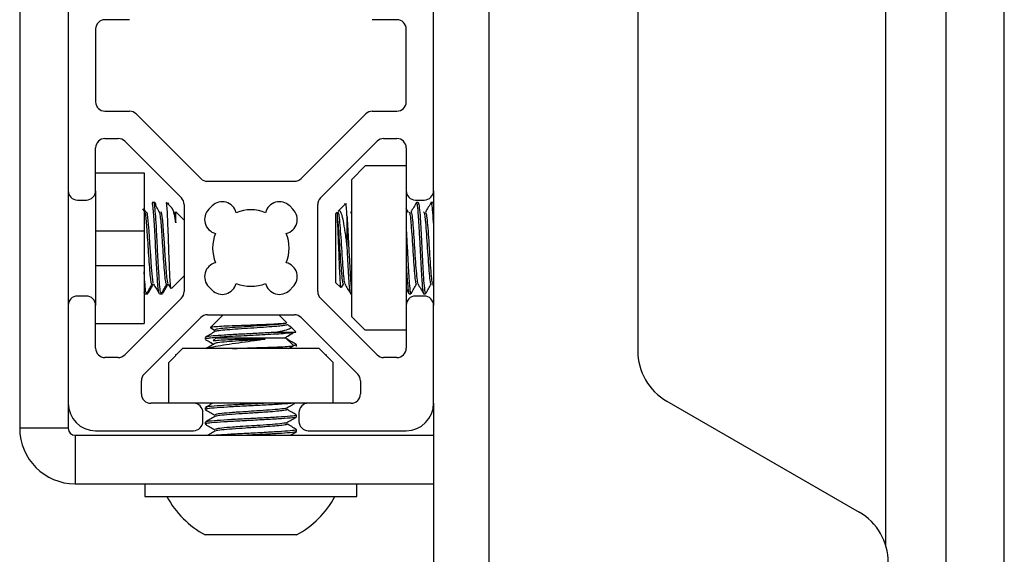
# Model space of a CAD drawing. Units: inches. Extents: x 2 to 491, y 1 to 307.
# Drawn here: x 28 to 30, y 220 to 221 of the extents above; entities that cross this region are included whole.
import ezdxf

# ---------------------------------------------------------------- set-up
doc = ezdxf.new("R2010")
doc.units = ezdxf.units.IN
doc.header["$MEASUREMENT"] = 0

msp = doc.modelspace()

# ---------------------------------------------------------------- linework, layer by layer
at = {"color": 7, "linetype": 'Continuous', "lineweight": 25}
for p, q in [((28.0315, 222.7325), (28.0315, 220.1528)), ((29.0431, 219.2164), (29.0431, 222.5289)), ((30.0285, 187.6765), (30.0285, 222.2702)), ((30.1535, 187.6765), (30.1535, 222.2702)), ((29.3635, 221.5504), (29.3635, 220.3198)), ((28.1361, 221.2053), (28.1361, 220.665)), ((28.9235, 220.665), (28.9235, 221.2053)), ((28.2682, 221.0337), (28.2152, 221.0337)), ((28.8445, 221.0337), (28.7914, 221.0337)), ((28.1952, 221.0137), (28.1952, 220.8565)), ((28.8645, 220.8565), (28.8645, 221.0137)), ((28.2152, 220.8365), (28.2682, 220.8365)), ((28.2824, 220.8306), (28.4218, 220.6912)), ((28.6378, 220.6912), (28.7773, 220.8306)), ((28.7914, 220.8365), (28.8445, 220.8365)), ((28.2152, 220.7774), (28.2438, 220.7774)), ((28.8159, 220.7774), (28.8445, 220.7774)), ((28.1952, 220.665), (28.1952, 220.7574)), ((28.2579, 220.7716), (28.3801, 220.6494)), ((28.6796, 220.6494), (28.8017, 220.7716)), ((28.8645, 220.7574), (28.8645, 220.665)), ((28.7764, 220.7186), (28.7464, 220.6886)), ((28.8645, 220.7186), (28.7764, 220.7186)), ((28.1952, 220.7038), (28.2998, 220.7038)), ((28.2998, 220.7038), (28.2998, 220.5788)), ((28.7464, 220.6886), (28.7464, 220.3942)), ((28.436, 220.6853), (28.6237, 220.6853)), ((28.1361, 220.665), (28.1361, 220.4179)), ((28.1952, 220.665), (28.1952, 220.5788)), ((28.8645, 220.665), (28.8645, 220.4179)), ((28.9235, 220.665), (28.9235, 220.4179)), ((28.1561, 220.645), (28.1752, 220.645)), ((28.3016, 220.6187), (28.2972, 220.6262)), ((28.3034, 220.619), (28.2998, 220.6252)), ((28.3207, 220.6398), (28.3167, 220.6398)), ((28.3236, 220.6398), (28.3207, 220.6398)), ((28.3591, 220.6283), (28.3481, 220.6393)), ((28.3519, 220.6388), (28.3507, 220.6367)), ((28.3596, 220.6278), (28.3591, 220.6283)), ((28.3646, 220.6187), (28.3599, 220.6268)), ((28.3859, 220.6353), (28.3859, 220.4476)), ((28.4462, 220.6321), (28.4391, 220.6251)), ((28.6205, 220.6251), (28.6135, 220.6321)), ((28.6737, 220.4475), (28.6737, 220.6353)), ((28.7337, 220.6367), (28.7176, 220.6207)), ((28.7328, 220.6359), (28.7318, 220.6376)), ((28.8696, 220.6178), (28.8645, 220.6265)), ((28.8845, 220.645), (28.9035, 220.645)), ((28.8903, 220.6398), (28.8864, 220.6398)), ((28.9218, 220.6398), (28.9179, 220.6398)), ((28.9218, 220.6398), (28.9235, 220.6334)), ((28.3859, 220.6014), (28.3679, 220.6195)), ((28.7157, 220.6188), (28.7132, 220.6162)), ((28.7132, 220.4666), (28.7132, 220.6162)), ((28.7368, 220.611), (28.7368, 220.5414)), ((28.1952, 220.5788), (28.1952, 220.504)), ((28.1952, 220.5788), (28.2998, 220.5788)), ((28.2998, 220.5788), (28.2998, 220.504)), ((28.1952, 220.504), (28.1952, 220.4179)), ((28.1952, 220.504), (28.2998, 220.504)), ((28.2998, 220.504), (28.2998, 220.379)), ((28.3585, 220.454), (28.3859, 220.4814)), ((28.3516, 220.4639), (28.3573, 220.4541)), ((28.4391, 220.4578), (28.4462, 220.4507)), ((28.6135, 220.4507), (28.6205, 220.4578)), ((28.7132, 220.4666), (28.7237, 220.4561)), ((28.725, 220.4563), (28.7294, 220.4639)), ((28.9213, 220.4639), (28.9235, 220.4601)), ((28.1752, 220.4379), (28.1561, 220.4379)), ((28.3005, 220.4438), (28.2998, 220.4465)), ((28.301, 220.443), (28.3049, 220.443)), ((28.3049, 220.443), (28.3078, 220.443)), ((28.3082, 220.4447), (28.307, 220.4443)), ((28.3325, 220.443), (28.3364, 220.443)), ((28.3364, 220.443), (28.3393, 220.443)), ((28.3397, 220.4447), (28.3385, 220.4443)), ((28.7447, 220.443), (28.7464, 220.443)), ((28.8645, 220.4533), (28.8702, 220.4434)), ((28.8706, 220.443), (28.8746, 220.443)), ((28.9035, 220.4379), (28.8845, 220.4379)), ((28.9021, 220.443), (28.9061, 220.443)), ((28.1361, 220.4179), (28.1361, 220.2068)), ((28.1952, 220.3254), (28.1952, 220.4179)), ((28.3801, 220.4334), (28.2579, 220.3112)), ((28.8017, 220.3112), (28.6796, 220.4334)), ((28.8645, 220.4179), (28.8645, 220.3254)), ((28.9235, 220.2068), (28.9235, 220.4179)), ((28.2996, 220.2695), (28.4218, 220.3917)), ((28.436, 220.3975), (28.6237, 220.3975)), ((28.4698, 220.3975), (28.4425, 220.3702)), ((28.6072, 220.3802), (28.5899, 220.3975)), ((28.6378, 220.3917), (28.76, 220.2695)), ((28.7464, 220.3942), (28.7764, 220.3642)), ((28.1952, 220.379), (28.2998, 220.379)), ((28.6066, 220.3796), (28.6067, 220.3796)), ((28.6128, 220.3738), (28.6075, 220.3769)), ((28.6266, 220.3608), (28.6147, 220.3727)), ((28.4314, 220.3489), (28.4314, 220.345)), ((28.4433, 220.3694), (28.4524, 220.3641)), ((28.4433, 220.3692), (28.4524, 220.364)), ((28.6231, 220.3591), (28.5736, 220.3591)), ((28.6266, 220.3607), (28.6266, 220.3608)), ((28.8645, 220.3642), (28.7764, 220.3642)), ((28.4314, 220.345), (28.4314, 220.3449)), ((28.455, 220.3481), (28.4487, 220.3418)), ((28.455, 220.3481), (28.6046, 220.3481)), ((28.6211, 220.3317), (28.6046, 220.3481)), ((28.6282, 220.3292), (28.6282, 220.3332)), ((28.6282, 220.3291), (28.6282, 220.3292)), ((28.3827, 220.3249), (28.3526, 220.2949)), ((28.3674, 220.3114), (28.3674, 220.3096)), ((28.3691, 220.3114), (28.3674, 220.3114)), ((28.677, 220.3249), (28.3827, 220.3249)), ((28.707, 220.2949), (28.677, 220.3249)), ((28.6922, 220.3114), (28.6905, 220.3114)), ((28.6922, 220.3114), (28.6922, 220.3096)), ((28.2437, 220.3054), (28.2152, 220.3054)), ((28.3526, 220.2068), (28.3526, 220.2949)), ((28.707, 220.2068), (28.707, 220.2949)), ((28.8445, 220.3054), (28.8159, 220.3054)), ((28.2938, 220.2268), (28.2938, 220.2554)), ((28.7658, 220.2553), (28.7658, 220.2268)), ((28.1361, 220.2068), (28.1361, 220.1528)), ((28.4063, 220.2068), (28.3138, 220.2068)), ((28.6534, 220.2068), (28.4063, 220.2068)), ((28.7458, 220.2068), (28.6534, 220.2068)), ((28.9235, 220.2068), (28.9235, 219.2164)), ((29.426, 220.2115), (29.841, 219.9719)), ((28.4263, 220.1677), (28.4263, 220.1868)), ((28.4314, 220.1973), (28.4314, 220.1934)), ((28.6282, 220.1776), (28.6282, 220.1815)), ((28.6334, 220.1868), (28.6334, 220.1677)), ((28.4314, 220.1658), (28.4314, 220.1619)), ((28.1361, 220.1528), (28.0315, 220.1528)), ((28.1511, 220.1378), (28.1511, 220.0332)), ((28.1511, 220.1378), (28.9235, 220.1378)), ((28.1952, 220.1477), (28.4063, 220.1477)), ((28.6282, 220.1461), (28.6282, 220.15)), ((28.6534, 220.1477), (28.8645, 220.1477)), ((28.1511, 220.0332), (28.9235, 220.0332)), ((28.3015, 220.0332), (28.3015, 220.0056)), ((28.7582, 220.0056), (28.7582, 220.0332)), ((28.3015, 220.0056), (28.7582, 220.0056)), ((28.4344, 219.9229), (28.4314, 219.9229)), ((28.6282, 219.9229), (28.4344, 219.9229))]:
    msp.add_line(p, q, dxfattribs=at)
at = {"color": 8, "linetype": 'Continuous', "lineweight": 25}
msp.add_line((29.8985, 219.8987), (29.8985, 221.9716), dxfattribs=at)
at = {"color": 7, "linetype": 'Continuous', "lineweight": 25, "flags": 128}
for points in [[(28.3576, 220.4542), (28.3574, 220.454), (28.3564, 220.4626), (28.3553, 220.4801), (28.3542, 220.5048), (28.3532, 220.5343), (28.3521, 220.565), (28.3511, 220.5942), (28.35, 220.6178), (28.3489, 220.6337), (28.3479, 220.6394), (28.3475, 220.6389), (28.3475, 220.6389)], [(28.3201, 220.4651), (28.3192, 220.4667), (28.3174, 220.4792), (28.3156, 220.4993), (28.3138, 220.525), (28.3121, 220.5523), (28.3102, 220.5788), (28.3085, 220.6001), (28.3067, 220.6142), (28.305, 220.6194), (28.3047, 220.6193), (28.3047, 220.6193)], [(28.3516, 220.4651), (28.3507, 220.4667), (28.3489, 220.4792), (28.3471, 220.4993), (28.3453, 220.525), (28.3436, 220.5523), (28.3417, 220.5788), (28.34, 220.6001), (28.3382, 220.6142), (28.3365, 220.6194), (28.3362, 220.6193), (28.3362, 220.6193)]]:
    msp.add_lwpolyline(points, dxfattribs=at)
at = {"color": 7, "linetype": 'Continuous', "lineweight": 25}
for centre, radius, start, end in [((28.2152, 221.0137), 0.02, 90, 180), ((28.8445, 221.0137), 0.02, 0, 90), ((28.2152, 220.8565), 0.02, 180, 270), ((28.8445, 220.8565), 0.02, 270, 0), ((28.2682, 220.8165), 0.02, 45, 90), ((28.7914, 220.8165), 0.02, 90, 135), ((28.2152, 220.7574), 0.02, 90, 180), ((28.2438, 220.7574), 0.02, 45, 90), ((28.8159, 220.7574), 0.02, 90, 135), ((28.8445, 220.7574), 0.02, 0, 90), ((28.436, 220.7053), 0.02, 225, 270), ((28.6237, 220.7053), 0.02, 270, 315), ((28.1561, 220.665), 0.02, 180, 270), ((28.1752, 220.665), 0.02, 270, 0), ((28.3659, 220.6353), 0.02, 0, 45), ((28.6937, 220.6353), 0.02, 135, 180), ((28.8845, 220.665), 0.02, 180, 270), ((28.9035, 220.665), 0.02, 270, 0), ((28.461, 220.6031), 0.031, 135, 256.1961), ((28.4681, 220.6102), 0.031, 13.8039, 135), ((28.5915, 220.6102), 0.031, 45, 166.1961), ((28.5986, 220.6031), 0.031, 283.8039, 45), ((28.5298, 220.5414), 0.0825, 67.4519, 112.5481), ((28.5298, 220.5414), 0.0825, 157.4519, 202.5481), ((28.5298, 220.5414), 0.0825, 337.4519, 22.5481), ((28.461, 220.4797), 0.031, 103.8039, 225), ((28.5986, 220.4797), 0.031, 315, 76.1961), ((28.4681, 220.4726), 0.031, 225, 346.1961), ((28.5298, 220.5414), 0.0825, 247.4519, 292.5481), ((28.5915, 220.4726), 0.031, 193.8039, 315), ((28.1561, 220.4179), 0.02, 90, 180), ((28.1752, 220.4179), 0.02, 0, 90), ((28.3659, 220.4476), 0.02, 315, 0), ((28.6937, 220.4476), 0.02, 180, 225), ((28.8845, 220.4179), 0.02, 90, 180), ((28.9035, 220.4179), 0.02, 0, 90), ((28.436, 220.3775), 0.02, 90, 135), ((28.6237, 220.3775), 0.02, 45, 90), ((28.2152, 220.3254), 0.02, 180, 270), ((28.2437, 220.3254), 0.02, 270, 315), ((28.8159, 220.3254), 0.02, 225, 270), ((28.8445, 220.3254), 0.02, 270, 0), ((29.4885, 220.3198), 0.125, 180, 240), ((28.3138, 220.2554), 0.02, 135, 180), ((28.7458, 220.2553), 0.02, 0, 45), ((28.3138, 220.2268), 0.02, 180, 270), ((28.7458, 220.2268), 0.02, 270, 0), ((28.1952, 220.2068), 0.0591, 180, 270), ((28.4063, 220.1868), 0.02, 0, 90), ((28.6534, 220.1868), 0.02, 90, 180), ((28.8645, 220.2068), 0.0591, 270, 0), ((28.4063, 220.1677), 0.02, 270, 0), ((28.6534, 220.1677), 0.02, 180, 270), ((28.1511, 220.1528), 0.1196, 180, 270), ((28.1511, 220.1528), 0.015, 180, 270), ((28.5298, 220.104), 0.2061, 208.5231, 241.4769), ((28.5298, 220.104), 0.2061, 298.5231, 331.4769), ((29.7785, 219.8637), 0.125, 0, 60)]:
    msp.add_arc(centre, radius, start, end, dxfattribs=at)
for points, knots in [([(28.332, 220.4438), (28.3316, 220.4449), (28.3308, 220.4471), (28.3295, 220.4588), (28.3282, 220.4762), (28.3268, 220.4984), (28.3254, 220.5236), (28.3242, 220.5501), (28.3228, 220.576), (28.3214, 220.5994), (28.3202, 220.6187), (28.3188, 220.6323), (28.3176, 220.6395), (28.3169, 220.6391), (28.3167, 220.639)], [0, 0, 0, 0, 0.0757147, 0.1636498, 0.2500348, 0.3384361, 0.4262493, 0.5126973, 0.6011484, 0.6888404, 0.775366, 0.8638628, 0.9514114, 1, 1, 1, 1]), ([(28.3364, 220.4439), (28.3359, 220.4444), (28.3348, 220.4453), (28.3331, 220.4613), (28.3314, 220.4872), (28.3295, 220.5201), (28.3278, 220.5557), (28.326, 220.5894), (28.3243, 220.6174), (28.3224, 220.6347), (28.3213, 220.6414), (28.3207, 220.6398), (28.3207, 220.6398)], [0, 0, 0, 0, 0.092304, 0.205825, 0.318541, 0.43266, 0.544862, 0.659261, 0.771299, 0.885676, 0.997928, 1, 1, 1, 1]), ([(28.3331, 220.6187), (28.3311, 220.6221), (28.3272, 220.6289), (28.3232, 220.6358), (28.3212, 220.6392)], [0, 0, 0, 0, 0.499883, 1, 1, 1, 1]), ([(28.3254, 220.632), (28.325, 220.6351), (28.3244, 220.6401), (28.3238, 220.6388), (28.3236, 220.6383)], [0, 0, 0, 0, 0.631372, 1, 1, 1, 1]), ([(28.3585, 220.6277), (28.3589, 220.6276), (28.3607, 220.627), (28.3639, 220.616), (28.3667, 220.602), (28.368, 220.5956)], [0, 0, 0, 0, 0.1589049, 0.6152743, 1, 1, 1, 1]), ([(28.7368, 220.611), (28.7364, 220.6176), (28.7357, 220.6307), (28.7349, 220.6384), (28.7344, 220.6366), (28.7343, 220.6361)], [0, 0, 0, 0, 0.428996, 0.858096, 1, 1, 1, 1]), ([(28.8866, 220.6397), (28.8846, 220.6363), (28.8807, 220.6295), (28.8767, 220.6227), (28.8748, 220.6193)], [0, 0, 0, 0, 0.500103, 1, 1, 1, 1]), ([(28.8864, 220.6398), (28.887, 220.6384), (28.8884, 220.6354), (28.8903, 220.6126), (28.8923, 220.5801), (28.8943, 220.5414), (28.8962, 220.5027), (28.8982, 220.4702), (28.9002, 220.4474), (28.9015, 220.4445), (28.9021, 220.443)], [0, 0, 0, 0, 0.125003, 0.250004, 0.375004, 0.499993, 0.624996, 0.749996, 0.874997, 1, 1, 1, 1]), ([(28.8903, 220.6398), (28.891, 220.6384), (28.8923, 220.6354), (28.8943, 220.6126), (28.8962, 220.5801), (28.8982, 220.5414), (28.9002, 220.5028), (28.9021, 220.4698), (28.9041, 220.4489), (28.9055, 220.4405), (28.9063, 220.4439), (28.9065, 220.4445)], [0, 0, 0, 0, 0.12189, 0.243777, 0.365664, 0.48754, 0.60943, 0.731317, 0.853204, 0.975094, 1, 1, 1, 1]), ([(28.9181, 220.6397), (28.9161, 220.6363), (28.9122, 220.6295), (28.9082, 220.6227), (28.9063, 220.6193)], [0, 0, 0, 0, 0.500105, 1, 1, 1, 1]), ([(28.9179, 220.6398), (28.9185, 220.6383), (28.9198, 220.6353), (28.9217, 220.6141), (28.9229, 220.5931), (28.9235, 220.5834)], [0, 0, 0, 0, 0.349269, 0.698529, 1, 1, 1, 1]), ([(28.3172, 220.4641), (28.3171, 220.4639), (28.3165, 220.4614), (28.3152, 220.4658), (28.3134, 220.4776), (28.3117, 220.4986), (28.3099, 220.5245), (28.3082, 220.5517), (28.3065, 220.5762), (28.305, 220.5967), (28.3035, 220.6105), (28.3023, 220.6175), (28.3017, 220.618), (28.3016, 220.6181)], [0, 0, 0, 0, 0.007933, 0.122808, 0.237683, 0.351741, 0.467204, 0.580729, 0.682894, 0.782885, 0.885973, 0.972662, 1, 1, 1, 1]), ([(28.3487, 220.4641), (28.3486, 220.4639), (28.348, 220.4614), (28.3467, 220.4658), (28.3449, 220.4776), (28.3432, 220.4986), (28.3413, 220.5245), (28.3397, 220.5517), (28.338, 220.5762), (28.3365, 220.5967), (28.335, 220.6105), (28.3338, 220.6175), (28.3332, 220.618), (28.3331, 220.6181)], [0, 0, 0, 0, 0.007933, 0.122808, 0.237683, 0.351741, 0.467204, 0.580729, 0.682894, 0.782885, 0.885973, 0.972662, 1, 1, 1, 1]), ([(28.368, 220.5956), (28.3674, 220.6009), (28.3665, 220.6108), (28.3653, 220.6175), (28.3647, 220.618), (28.3646, 220.6181)], [0, 0, 0, 0, 0.474807, 0.874083, 1, 1, 1, 1]), ([(28.368, 220.5956), (28.368, 220.5974), (28.368, 220.6053), (28.368, 220.6162), (28.368, 220.6183), (28.368, 220.6194)], [0, 0, 0, 0, 0.129296, 0.558675, 1, 1, 1, 1]), ([(28.7163, 220.6045), (28.7163, 220.606), (28.7163, 220.6123), (28.7163, 220.6189), (28.7163, 220.6184), (28.7163, 220.6182)], [0, 0, 0, 0, 0.162021, 0.699226, 1, 1, 1, 1]), ([(28.7246, 220.4565), (28.7243, 220.4562), (28.7237, 220.4556), (28.7227, 220.4662), (28.7216, 220.4849), (28.7205, 220.5099), (28.7194, 220.5378), (28.7184, 220.5653), (28.7173, 220.5889), (28.7166, 220.5995), (28.7163, 220.6045)], [0, 0, 0, 0, 0.101521, 0.237116, 0.370508, 0.503371, 0.632867, 0.762442, 0.888523, 1, 1, 1, 1]), ([(28.7163, 220.6045), (28.7166, 220.602), (28.7175, 220.593), (28.7191, 220.5719), (28.721, 220.5414), (28.723, 220.5108), (28.725, 220.485), (28.7269, 220.467), (28.7282, 220.4646), (28.7289, 220.4634)], [0, 0, 0, 0, 0.063128, 0.219264, 0.375404, 0.531567, 0.687683, 0.843846, 1, 1, 1, 1]), ([(28.7171, 220.6194), (28.7177, 220.6182), (28.7191, 220.6159), (28.721, 220.5978), (28.723, 220.5721), (28.725, 220.5414), (28.7269, 220.5107), (28.7289, 220.4851), (28.7307, 220.4682), (28.7318, 220.466), (28.7323, 220.465)], [0, 0, 0, 0, 0.12926, 0.258637, 0.388003, 0.517372, 0.646761, 0.77611, 0.905499, 1, 1, 1, 1]), ([(28.7181, 220.6202), (28.7187, 220.621), (28.7206, 220.6235), (28.7239, 220.6184), (28.7276, 220.605), (28.7314, 220.5829), (28.7346, 220.5604), (28.7363, 220.5457), (28.7368, 220.5414)], [0, 0, 0, 0, 0.0909555, 0.2809342, 0.4825859, 0.6845262, 0.9080536, 1, 1, 1, 1]), ([(28.7368, 220.611), (28.7374, 220.6009), (28.7387, 220.5806), (28.7407, 220.5412), (28.7427, 220.503), (28.7446, 220.4707), (28.7458, 220.4589), (28.7464, 220.4534)], [0, 0, 0, 0, 0.205626, 0.411232, 0.616863, 0.822489, 1, 1, 1, 1]), ([(28.7447, 220.6193), (28.7452, 220.6192), (28.7457, 220.619), (28.7463, 220.615), (28.7464, 220.6146)], [0, 0, 0, 0, 0.9146905, 1, 1, 1, 1]), ([(28.8707, 220.6193), (28.8712, 220.6186), (28.8722, 220.6171), (28.8736, 220.6074), (28.8749, 220.5929), (28.8765, 220.572), (28.8785, 220.5414), (28.8805, 220.5108), (28.8824, 220.485), (28.8844, 220.467), (28.8857, 220.4646), (28.8864, 220.4634)], [0, 0, 0, 0, 0.0983429, 0.1991235, 0.2496814, 0.374727, 0.4997757, 0.6248433, 0.7498729, 0.8749399, 1, 1, 1, 1]), ([(28.8748, 220.6188), (28.8753, 220.6177), (28.8766, 220.6154), (28.8785, 220.5978), (28.8805, 220.5721), (28.8824, 220.5414), (28.8844, 220.5107), (28.8864, 220.4851), (28.8882, 220.4682), (28.8893, 220.466), (28.8898, 220.465)], [0, 0, 0, 0, 0.1189693, 0.2498754, 0.3807703, 0.5116685, 0.6425864, 0.7734646, 0.9043818, 1, 1, 1, 1]), ([(28.9021, 220.6193), (28.9027, 220.6186), (28.9037, 220.6171), (28.9051, 220.6074), (28.9064, 220.5929), (28.908, 220.572), (28.91, 220.5414), (28.912, 220.5108), (28.9139, 220.485), (28.9159, 220.467), (28.9172, 220.4646), (28.9179, 220.4634)], [0, 0, 0, 0, 0.098343, 0.199123, 0.249681, 0.374727, 0.499776, 0.624843, 0.749873, 0.87494, 1, 1, 1, 1]), ([(28.9062, 220.6188), (28.9068, 220.6177), (28.9081, 220.6154), (28.91, 220.5978), (28.912, 220.5721), (28.9139, 220.5414), (28.9159, 220.5107), (28.9179, 220.4851), (28.9197, 220.4682), (28.9208, 220.466), (28.9213, 220.465)], [0, 0, 0, 0, 0.118969, 0.249875, 0.38077, 0.511668, 0.642586, 0.773465, 0.904382, 1, 1, 1, 1]), ([(28.8645, 220.5834), (28.8646, 220.582), (28.8653, 220.57), (28.8667, 220.5409), (28.8687, 220.5029), (28.8706, 220.4698), (28.8726, 220.4489), (28.8741, 220.4405), (28.8748, 220.4439), (28.875, 220.4445)], [0, 0, 0, 0, 0.025618, 0.212827, 0.400058, 0.587285, 0.774511, 0.961742, 1, 1, 1, 1]), ([(28.7368, 220.5414), (28.7374, 220.5285), (28.7387, 220.5027), (28.7407, 220.4702), (28.7427, 220.4474), (28.744, 220.4445), (28.7447, 220.443)], [0, 0, 0, 0, 0.250003, 0.5, 0.749997, 1, 1, 1, 1]), ([(28.8645, 220.5089), (28.8646, 220.5072), (28.8653, 220.4928), (28.8667, 220.4704), (28.8687, 220.4474), (28.87, 220.4444), (28.8706, 220.443)], [0, 0, 0, 0, 0.043611, 0.362405, 0.681198, 1, 1, 1, 1]), ([(28.3049, 220.4439), (28.3044, 220.4443), (28.3033, 220.4452), (28.3016, 220.4617), (28.3004, 220.4782), (28.2998, 220.4896), (28.2998, 220.4903)], [0, 0, 0, 0, 0.283427, 0.632006, 0.978112, 1, 1, 1, 1]), ([(28.3053, 220.4433), (28.3073, 220.4467), (28.3112, 220.4536), (28.3152, 220.4604), (28.3172, 220.4639)], [0, 0, 0, 0, 0.500304, 1, 1, 1, 1]), ([(28.3086, 220.4439), (28.3105, 220.4472), (28.3143, 220.4538), (28.3182, 220.4604), (28.3202, 220.4639)], [0, 0, 0, 0, 0.485298, 1, 1, 1, 1]), ([(28.3201, 220.4639), (28.3221, 220.4605), (28.326, 220.4537), (28.33, 220.4468), (28.332, 220.4434)], [0, 0, 0, 0, 0.499797, 1, 1, 1, 1]), ([(28.3368, 220.4433), (28.3388, 220.4467), (28.3427, 220.4536), (28.3467, 220.4604), (28.3487, 220.4639)], [0, 0, 0, 0, 0.500304, 1, 1, 1, 1]), ([(28.3401, 220.4439), (28.342, 220.4472), (28.3458, 220.4538), (28.3497, 220.4604), (28.3517, 220.4639)], [0, 0, 0, 0, 0.485298, 1, 1, 1, 1]), ([(28.7323, 220.4639), (28.7343, 220.4605), (28.7383, 220.4537), (28.7422, 220.4468), (28.7442, 220.4434)], [0, 0, 0, 0, 0.499802, 1, 1, 1, 1]), ([(28.875, 220.4433), (28.8769, 220.4467), (28.8809, 220.4536), (28.8849, 220.4604), (28.8869, 220.4639)], [0, 0, 0, 0, 0.500228, 1, 1, 1, 1]), ([(28.8898, 220.4639), (28.8918, 220.4605), (28.8957, 220.4537), (28.8997, 220.4468), (28.9017, 220.4434)], [0, 0, 0, 0, 0.4998009, 1, 1, 1, 1]), ([(28.9064, 220.4433), (28.9084, 220.4467), (28.9124, 220.4536), (28.9164, 220.4604), (28.9184, 220.4639)], [0, 0, 0, 0, 0.500228, 1, 1, 1, 1]), ([(28.6067, 220.3796), (28.6048, 220.3792), (28.6009, 220.3785), (28.5848, 220.3775), (28.5627, 220.3764), (28.5362, 220.3753), (28.5083, 220.3743), (28.4821, 220.3732), (28.4605, 220.3722), (28.4466, 220.3711), (28.4408, 220.3703), (28.443, 220.3699), (28.4435, 220.3698)], [0, 0, 0, 0, 0.0999562, 0.2042605, 0.3084925, 0.4156602, 0.5232306, 0.6324401, 0.7433267, 0.8546244, 0.9688051, 1, 1, 1, 1]), ([(28.6067, 220.3796), (28.6063, 220.3795), (28.6047, 220.3789), (28.5989, 220.3779), (28.585, 220.3764), (28.5639, 220.3748), (28.5368, 220.3729), (28.5087, 220.3712), (28.4832, 220.3694), (28.4639, 220.3677), (28.4529, 220.366), (28.4529, 220.3651), (28.4529, 220.3647)], [0, 0, 0, 0, 0.02234, 0.113088, 0.203495, 0.322101, 0.442958, 0.561333, 0.682218, 0.800758, 0.92134, 1, 1, 1, 1]), ([(28.6071, 220.3769), (28.6073, 220.3768), (28.6088, 220.3762), (28.6062, 220.3753), (28.599, 220.3739), (28.585, 220.3724), (28.5639, 220.3709), (28.5368, 220.369), (28.5087, 220.3673), (28.4832, 220.3654), (28.4641, 220.3637), (28.4537, 220.3623), (28.4535, 220.3615), (28.4534, 220.3613)], [0, 0, 0, 0, 0.016908, 0.101732, 0.188507, 0.274956, 0.388368, 0.503934, 0.617126, 0.732718, 0.846066, 0.96137, 1, 1, 1, 1]), ([(28.5736, 220.3591), (28.5824, 220.3604), (28.5999, 220.363), (28.6136, 220.3673), (28.6181, 220.3706), (28.6138, 220.3727), (28.6125, 220.3733)], [0, 0, 0, 0, 0.3051436, 0.6042689, 0.8833207, 1, 1, 1, 1]), ([(28.6231, 220.3591), (28.6176, 220.3584), (28.6084, 220.3573), (28.5849, 220.3558), (28.5612, 220.3545), (28.5351, 220.3531), (28.5087, 220.3518), (28.4838, 220.3504), (28.4622, 220.3491), (28.4451, 220.3478), (28.4348, 220.3464), (28.4304, 220.3455), (28.4316, 220.345), (28.4316, 220.345)], [0, 0, 0, 0, 0.139523, 0.232987, 0.32835, 0.42387, 0.517317, 0.612783, 0.708207, 0.801658, 0.897214, 0.992532, 1, 1, 1, 1]), ([(28.4524, 220.3613), (28.4489, 220.3593), (28.4421, 220.3553), (28.4352, 220.3514), (28.4318, 220.3494)], [0, 0, 0, 0, 0.499713, 1, 1, 1, 1]), ([(28.5736, 220.3591), (28.562, 220.3585), (28.5394, 220.3572), (28.503, 220.3555), (28.471, 220.3536), (28.4466, 220.3519), (28.4327, 220.3503), (28.4327, 220.3493), (28.4328, 220.3489)], [0, 0, 0, 0, 0.184859, 0.358085, 0.534978, 0.708446, 0.884897, 1, 1, 1, 1]), ([(28.6038, 220.3481), (28.6063, 220.3497), (28.6119, 220.3532), (28.6176, 220.3567), (28.6208, 220.3587)], [0, 0, 0, 0, 0.436838, 1, 1, 1, 1]), ([(28.604, 220.3486), (28.6063, 220.35), (28.6117, 220.3534), (28.6171, 220.3567), (28.6203, 220.3587)], [0, 0, 0, 0, 0.412143, 1, 1, 1, 1]), ([(28.6259, 220.3601), (28.6264, 220.3599), (28.627, 220.3596), (28.6242, 220.3593), (28.6231, 220.3591)], [0, 0, 0, 0, 0.634577, 1, 1, 1, 1]), ([(28.626, 220.3601), (28.6265, 220.3599), (28.6273, 220.3596), (28.6248, 220.3593), (28.6239, 220.3591)], [0, 0, 0, 0, 0.604992, 1, 1, 1, 1]), ([(28.4318, 220.3445), (28.4353, 220.3425), (28.4412, 220.3391), (28.4472, 220.3356), (28.4497, 220.3341)], [0, 0, 0, 0, 0.574905, 1, 1, 1, 1]), ([(28.4318, 220.3444), (28.4353, 220.3424), (28.4412, 220.339), (28.4471, 220.3355), (28.4496, 220.3341)], [0, 0, 0, 0, 0.578466, 1, 1, 1, 1]), ([(28.4524, 220.3357), (28.449, 220.3337), (28.4428, 220.3301), (28.4365, 220.3265), (28.4337, 220.3249)], [0, 0, 0, 0, 0.550293, 1, 1, 1, 1]), ([(28.5605, 220.345), (28.5529, 220.3438), (28.5372, 220.3413), (28.5099, 220.3374), (28.4825, 220.3337), (28.4575, 220.3299), (28.4419, 220.3267), (28.4361, 220.325), (28.4344, 220.3245)], [0, 0, 0, 0, 0.164585, 0.339193, 0.524544, 0.710114, 0.915502, 1, 1, 1, 1]), ([(28.4492, 220.3412), (28.4493, 220.3414), (28.4496, 220.342), (28.4603, 220.3429), (28.4781, 220.344), (28.4936, 220.3447), (28.5008, 220.345)], [0, 0, 0, 0, 0.1726, 0.464645, 0.748761, 1, 1, 1, 1]), ([(28.5605, 220.345), (28.5566, 220.3447), (28.5433, 220.3438), (28.5182, 220.3422), (28.4886, 220.3403), (28.4661, 220.3383), (28.4539, 220.3368), (28.4537, 220.3359), (28.4537, 220.3357)], [0, 0, 0, 0, 0.085583, 0.297192, 0.508811, 0.720422, 0.932013, 1, 1, 1, 1]), ([(28.49, 220.3249), (28.4966, 220.3251), (28.5133, 220.3257), (28.5431, 220.3267), (28.5742, 220.3277), (28.5999, 220.3288), (28.6162, 220.3299), (28.623, 220.3307), (28.621, 220.3311), (28.6207, 220.3312)], [0, 0, 0, 0, 0.11302, 0.286179, 0.4594, 0.629638, 0.798358, 0.96552, 1, 1, 1, 1]), ([(28.5008, 220.345), (28.5033, 220.345), (28.514, 220.345), (28.5348, 220.345), (28.5519, 220.345), (28.5605, 220.345)], [0, 0, 0, 0, 0.12929, 0.55867, 1, 1, 1, 1]), ([(28.628, 220.3335), (28.6246, 220.3355), (28.6177, 220.3395), (28.6109, 220.3434), (28.6075, 220.3454)], [0, 0, 0, 0, 0.500042, 1, 1, 1, 1]), ([(28.611, 220.3249), (28.6132, 220.3261), (28.6165, 220.3281), (28.6198, 220.33), (28.621, 220.3307)], [0, 0, 0, 0, 0.648377, 1, 1, 1, 1]), ([(28.6267, 220.3335), (28.6274, 220.3331), (28.6286, 220.3323), (28.6225, 220.3315), (28.6196, 220.3311)], [0, 0, 0, 0, 0.521903, 1, 1, 1, 1]), ([(28.4473, 220.2068), (28.4456, 220.2058), (28.4404, 220.2028), (28.4353, 220.1998), (28.4319, 220.1978)], [0, 0, 0, 0, 0.334388, 1, 1, 1, 1]), ([(28.6167, 220.2068), (28.616, 220.2066), (28.6112, 220.2059), (28.5893, 220.2044), (28.5547, 220.2025), (28.5151, 220.2005), (28.4779, 220.1985), (28.4492, 220.1966), (28.4327, 220.1948), (28.433, 220.1938), (28.4332, 220.1934)], [0, 0, 0, 0, 0.027413, 0.174126, 0.320863, 0.467587, 0.61431, 0.76105, 0.907755, 1, 1, 1, 1]), ([(28.5603, 220.2068), (28.5582, 220.2066), (28.5446, 220.2059), (28.5148, 220.2044), (28.478, 220.2025), (28.4491, 220.2005), (28.4327, 220.1988), (28.433, 220.1977), (28.4332, 220.1973)], [0, 0, 0, 0, 0.038802, 0.246464, 0.454124, 0.661809, 0.869443, 1, 1, 1, 1]), ([(28.6072, 220.1967), (28.6106, 220.1987), (28.6164, 220.202), (28.6222, 220.2054), (28.6246, 220.2068)], [0, 0, 0, 0, 0.591249, 1, 1, 1, 1]), ([(28.4319, 220.1929), (28.4353, 220.1909), (28.4422, 220.1869), (28.449, 220.1829), (28.4524, 220.1809)], [0, 0, 0, 0, 0.5002506, 1, 1, 1, 1]), ([(28.6265, 220.1815), (28.6269, 220.1813), (28.6286, 220.1804), (28.6159, 220.1788), (28.5902, 220.1769), (28.5544, 220.1749), (28.5151, 220.1729), (28.4779, 220.171), (28.4492, 220.169), (28.4327, 220.1673), (28.433, 220.1662), (28.4332, 220.1658)], [0, 0, 0, 0, 0.046436, 0.171442, 0.296429, 0.421436, 0.546432, 0.671427, 0.796436, 0.921415, 1, 1, 1, 1]), ([(28.6069, 220.1967), (28.6069, 220.1966), (28.6075, 220.1959), (28.5976, 220.1946), (28.5778, 220.1926), (28.5512, 220.1908), (28.5246, 220.1891), (28.5044, 220.1877), (28.4842, 220.1864), (28.4659, 220.1847), (28.4529, 220.183), (28.4532, 220.182), (28.4532, 220.1815)], [0, 0, 0, 0, 0.007072, 0.137143, 0.267179, 0.397239, 0.500724, 0.605523, 0.658127, 0.788188, 0.918234, 1, 1, 1, 1]), ([(28.606, 220.1938), (28.6067, 220.1934), (28.6086, 220.1924), (28.5989, 220.1908), (28.5821, 220.1891), (28.5645, 220.1877), (28.5432, 220.1864), (28.5182, 220.1847), (28.4886, 220.1828), (28.4661, 220.1808), (28.4539, 220.1793), (28.4537, 220.1784), (28.4537, 220.1782)], [0, 0, 0, 0, 0.075323, 0.201533, 0.301942, 0.403624, 0.454662, 0.580862, 0.707065, 0.833266, 0.959453, 1, 1, 1, 1]), ([(28.628, 220.1819), (28.6246, 220.1839), (28.6177, 220.1879), (28.6109, 220.1918), (28.6075, 220.1938)], [0, 0, 0, 0, 0.500164, 1, 1, 1, 1]), ([(28.4524, 220.1782), (28.449, 220.1762), (28.4421, 220.1723), (28.4353, 220.1683), (28.4319, 220.1663)], [0, 0, 0, 0, 0.499753, 1, 1, 1, 1]), ([(28.4319, 220.1614), (28.4353, 220.1594), (28.4422, 220.1554), (28.449, 220.1514), (28.4524, 220.1494)], [0, 0, 0, 0, 0.5002506, 1, 1, 1, 1]), ([(28.627, 220.1771), (28.6271, 220.177), (28.6281, 220.1763), (28.6155, 220.1749), (28.5903, 220.1729), (28.5544, 220.171), (28.5152, 220.169), (28.4779, 220.167), (28.4492, 220.1651), (28.4327, 220.1633), (28.433, 220.1623), (28.4332, 220.1619)], [0, 0, 0, 0, 0.0155376, 0.1445951, 0.2736316, 0.4026892, 0.5317353, 0.6607801, 0.7898404, 0.9188679, 1, 1, 1, 1]), ([(28.6069, 220.1652), (28.6069, 220.1651), (28.6075, 220.1644), (28.5976, 220.1631), (28.5778, 220.1611), (28.5512, 220.1593), (28.5246, 220.1576), (28.5044, 220.1562), (28.4842, 220.1549), (28.4659, 220.1532), (28.4529, 220.1515), (28.4532, 220.1505), (28.4532, 220.15)], [0, 0, 0, 0, 0.007072, 0.137141, 0.267179, 0.397239, 0.500724, 0.605523, 0.658127, 0.788188, 0.918234, 1, 1, 1, 1]), ([(28.606, 220.1623), (28.6067, 220.1619), (28.6086, 220.1609), (28.5989, 220.1593), (28.5821, 220.1576), (28.5645, 220.1562), (28.5432, 220.1549), (28.5182, 220.1532), (28.4886, 220.1513), (28.4661, 220.1493), (28.4539, 220.1478), (28.4537, 220.1469), (28.4537, 220.1467)], [0, 0, 0, 0, 0.075323, 0.201533, 0.301942, 0.403624, 0.454662, 0.580862, 0.707065, 0.833265, 0.959453, 1, 1, 1, 1]), ([(28.6072, 220.1652), (28.6106, 220.1672), (28.6175, 220.1712), (28.6243, 220.1751), (28.6278, 220.1771)], [0, 0, 0, 0, 0.4997522, 1, 1, 1, 1]), ([(28.628, 220.1504), (28.6246, 220.1524), (28.6177, 220.1564), (28.6109, 220.1603), (28.6075, 220.1623)], [0, 0, 0, 0, 0.500164, 1, 1, 1, 1]), ([(28.4524, 220.1467), (28.449, 220.1447), (28.4439, 220.1418), (28.4387, 220.1388), (28.437, 220.1378)], [0, 0, 0, 0, 0.66501, 1, 1, 1, 1]), ([(28.6265, 220.15), (28.6269, 220.1498), (28.6286, 220.1489), (28.6159, 220.1473), (28.5902, 220.1454), (28.5544, 220.1434), (28.5153, 220.1414), (28.479, 220.1396), (28.4624, 220.1383), (28.4547, 220.1378)], [0, 0, 0, 0, 0.059583, 0.219988, 0.380366, 0.54077, 0.70116, 0.861549, 1, 1, 1, 1]), ([(28.627, 220.1456), (28.6271, 220.1455), (28.6281, 220.1448), (28.6155, 220.1434), (28.5903, 220.1414), (28.556, 220.1396), (28.5319, 220.1383), (28.5207, 220.1378)], [0, 0, 0, 0, 0.0302239, 0.2812684, 0.5322722, 0.783317, 1, 1, 1, 1]), ([(28.6142, 220.1378), (28.6153, 220.1384), (28.6198, 220.141), (28.6243, 220.1436), (28.6278, 220.1456)], [0, 0, 0, 0, 0.239373, 1, 1, 1, 1])]:
    msp.add_open_spline(points, degree=3, knots=knots, dxfattribs=at)

doc.saveas('drawing.dxf')
